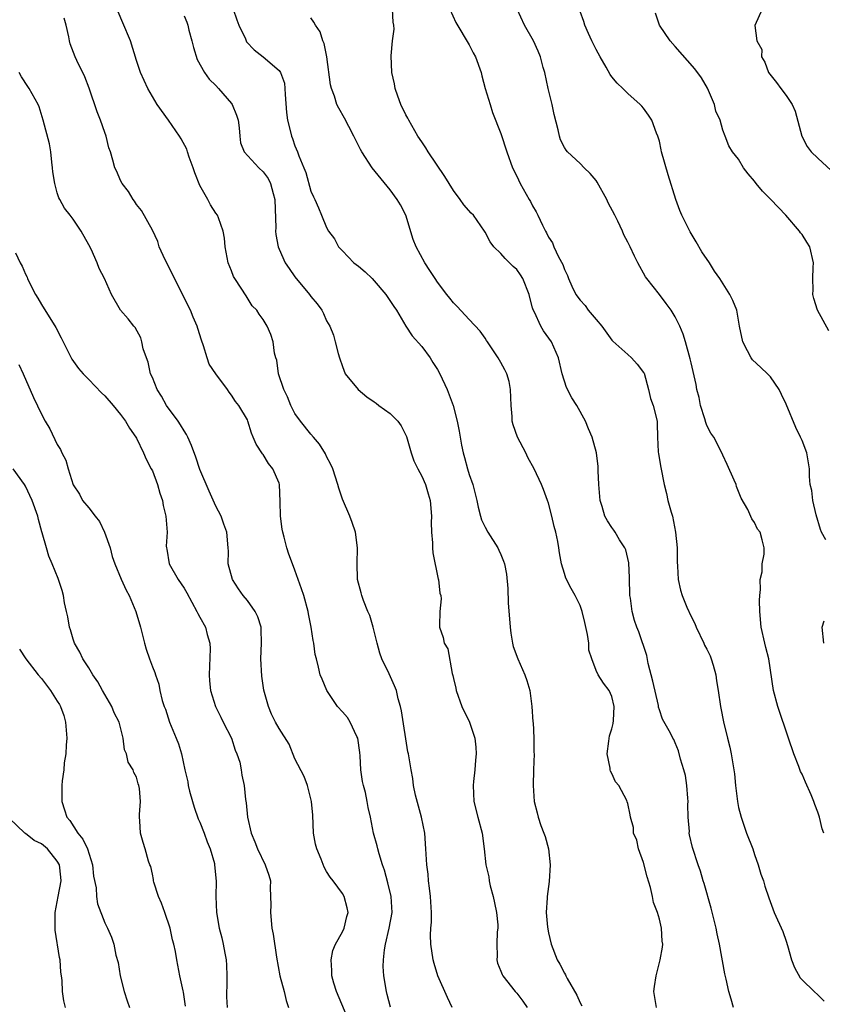
# Model space of a CAD drawing. Units: inches. Extents: x 2541000 to 2544000, y 1554000 to 1557000.
# Drawn here: x 2541432 to 2541534, y 1554847 to 1554972 of the extents above; entities that cross this region are included whole.
import ezdxf

# ---------------------------------------------------------------- set-up
doc = ezdxf.new("R2010")
doc.units = ezdxf.units.IN
doc.header["$MEASUREMENT"] = 0
doc.layers.add('LD25411554_2ft', color=21, linetype='Continuous')

msp = doc.modelspace()

# ---------------------------------------------------------------- linework, layer by layer
at = {"layer": 'LD25411554_2ft'}
for points, elevation in [([(2541486.86, 1554847), (2541486.24, 1554848.24), (2541485.04, 1554851), (2541484.55, 1554852.55), (2541484.43, 1554853), (2541484.13, 1554855), (2541484.12, 1554856.12), (2541484.15, 1554857), (2541484.23, 1554857.77), (2541484.23, 1554859), (2541484.12, 1554861), (2541483.96, 1554862.04), (2541483.87, 1554863), (2541483.82, 1554863.82), (2541483.64, 1554865), (2541483.53, 1554867), (2541483.38, 1554869), (2541482.97, 1554871), (2541482.22, 1554873.78), (2541481.98, 1554875), (2541481.88, 1554875.88), (2541481.66, 1554877), (2541481.32, 1554879), (2541481.26, 1554879.26), (2541480.45, 1554884.45), (2541480.32, 1554885), (2541480.04, 1554885.96), (2541479.81, 1554887), (2541479.58, 1554887.58), (2541478.88, 1554889.12), (2541477.98, 1554891), (2541477.73, 1554891.73), (2541477.36, 1554893), (2541477.3, 1554893.3), (2541476.88, 1554895), (2541476.46, 1554896.46), (2541476.21, 1554897), (2541475.65, 1554898.35), (2541475.42, 1554899), (2541475.35, 1554899.35), (2541474.91, 1554901), (2541474.9, 1554901.1), (2541474.85, 1554903), (2541474.9, 1554905), (2541474.62, 1554907), (2541474.21, 1554908.21), (2541473.91, 1554909), (2541473, 1554911.14), (2541472.55, 1554912.55), (2541472.43, 1554913), (2541471.78, 1554915), (2541471.53, 1554915.53), (2541471, 1554916.54), (2541470.87, 1554916.87), (2541470.09, 1554918.09), (2541469.33, 1554919), (2541469, 1554919.35), (2541467.7, 1554921), (2541467, 1554921.98), (2541466.48, 1554923), (2541466.07, 1554924.07), (2541465.59, 1554925), (2541464.93, 1554927), (2541464.71, 1554928.71), (2541464.58, 1554929), (2541464.43, 1554929.57), (2541464.26, 1554931), (2541463.95, 1554931.95), (2541463.51, 1554933), (2541463, 1554933.84), (2541462.5, 1554934.5), (2541462.18, 1554935), (2541461.58, 1554935.58), (2541460.83, 1554936.83), (2541460.22, 1554937.78), (2541459.39, 1554939), (2541459.25, 1554939.25), (2541459, 1554940), (2541458.57, 1554941), (2541458.18, 1554943), (2541458.1, 1554944.1), (2541457.94, 1554945), (2541457.33, 1554946.67), (2541457.24, 1554947), (2541457, 1554947.27), (2541456.32, 1554948.32), (2541456.02, 1554949), (2541455, 1554950.77), (2541454.36, 1554952.36), (2541454.15, 1554953), (2541453.66, 1554954.34), (2541453.44, 1554955), (2541453.34, 1554955.34), (2541452.65, 1554956.65), (2541452.43, 1554957), (2541451.02, 1554959.02), (2541449.62, 1554961), (2541449, 1554961.99), (2541448.42, 1554963), (2541447.51, 1554965), (2541447, 1554966.52), (2541446.25, 1554969), (2541445.27, 1554971.27), (2541444.69, 1554972.69)], 8434), ([(2541453, 1554972.16), (2541453.37, 1554971.37), (2541453.48, 1554971), (2541453.62, 1554970.38), (2541453.99, 1554969), (2541454.18, 1554968.18), (2541454.66, 1554966.66), (2541455.6, 1554965), (2541456.17, 1554964.17), (2541457, 1554963.37), (2541457.36, 1554963), (2541459, 1554961.12), (2541459.09, 1554961), (2541459.64, 1554959.64), (2541459.83, 1554959), (2541459.96, 1554958.04), (2541460.03, 1554957), (2541460.13, 1554956.13), (2541460.58, 1554955), (2541462.44, 1554953), (2541463, 1554952.5), (2541463.63, 1554951.63), (2541463.93, 1554951), (2541464.26, 1554949.74), (2541464.48, 1554949), (2541464.58, 1554945.42), (2541464.55, 1554945), (2541464.58, 1554944.58), (2541464.9, 1554943), (2541465, 1554942.73), (2541465.77, 1554941), (2541466.26, 1554940.26), (2541467, 1554939.24), (2541468.84, 1554937), (2541469, 1554936.75), (2541469.81, 1554935.81), (2541470.41, 1554935), (2541470.61, 1554934.61), (2541471, 1554933.68), (2541471.42, 1554933), (2541471.85, 1554931.85), (2541472.09, 1554931), (2541472.45, 1554929.55), (2541472.6, 1554929), (2541473, 1554927.89), (2541473.35, 1554927), (2541474.99, 1554925), (2541476.07, 1554924.07), (2541477, 1554923.46), (2541477.26, 1554923.26), (2541477.57, 1554923), (2541479, 1554921.96), (2541479.99, 1554921), (2541480.4, 1554920.4), (2541481.07, 1554919.07), (2541481.67, 1554917), (2541482.01, 1554916.01), (2541482.5, 1554915), (2541483, 1554914.05), (2541483.47, 1554913), (2541483.82, 1554911.82), (2541484.05, 1554911), (2541484.22, 1554909), (2541484.21, 1554908.21), (2541484.24, 1554907), (2541484.37, 1554905.63), (2541484.37, 1554905), (2541484.39, 1554904.39), (2541485.08, 1554901.08), (2541485.12, 1554901), (2541485.29, 1554899.29), (2541485.39, 1554899), (2541485.44, 1554898.56), (2541485.3, 1554897), (2541485.23, 1554895.23), (2541485.26, 1554895), (2541485.7, 1554893.7), (2541485.85, 1554893), (2541486.28, 1554892.28), (2541486.85, 1554889.15), (2541486.92, 1554888.92), (2541487, 1554888.53), (2541487.3, 1554887.3), (2541487.35, 1554887), (2541488.06, 1554885), (2541489.01, 1554883.01), (2541489.69, 1554881), (2541489.84, 1554879.84), (2541489.87, 1554879), (2541489.8, 1554878.2), (2541489.72, 1554877), (2541489.54, 1554875.54), (2541489.49, 1554875), (2541489.57, 1554873), (2541490.06, 1554871), (2541490.62, 1554869), (2541490.88, 1554867), (2541491.08, 1554865), (2541491.47, 1554863.48), (2541491.51, 1554863), (2541491.64, 1554862.36), (2541492.02, 1554861), (2541492.2, 1554860.2), (2541492.44, 1554859), (2541492.59, 1554857.41), (2541492.61, 1554857), (2541492.54, 1554856.54), (2541492.48, 1554855), (2541492.53, 1554853.47), (2541492.47, 1554853), (2541492.58, 1554852.58), (2541493, 1554851.58), (2541493.15, 1554851.15), (2541493.23, 1554851), (2541494.81, 1554849), (2541495, 1554848.78), (2541495.77, 1554847.77), (2541496.31, 1554847)], 8432), ([(2541459.19, 1554973), (2541459.65, 1554971.65), (2541459.93, 1554971), (2541460.75, 1554969.25), (2541460.85, 1554969), (2541460.9, 1554968.9), (2541461.87, 1554967.87), (2541463, 1554966.98), (2541465, 1554965.29), (2541465.19, 1554965), (2541465.66, 1554963.66), (2541465.74, 1554963), (2541465.76, 1554962.24), (2541465.95, 1554959.95), (2541466.07, 1554959), (2541466.45, 1554957.55), (2541466.57, 1554957), (2541466.7, 1554956.7), (2541467, 1554955.78), (2541467.31, 1554955), (2541467.48, 1554954.52), (2541468.12, 1554953), (2541468.39, 1554952.39), (2541469, 1554950.04), (2541469.32, 1554949.32), (2541469.49, 1554949), (2541469.95, 1554947.95), (2541470.37, 1554947), (2541471, 1554945.47), (2541471.25, 1554945), (2541472.01, 1554944.01), (2541472.51, 1554943), (2541473, 1554942.52), (2541474.45, 1554941), (2541475, 1554940.59), (2541475.86, 1554939.86), (2541476.73, 1554939), (2541477, 1554938.73), (2541478.47, 1554937), (2541479.47, 1554935.47), (2541479.81, 1554935), (2541481, 1554933), (2541481.78, 1554931.78), (2541483, 1554930.43), (2541484.06, 1554929), (2541484.41, 1554928.41), (2541485, 1554927.52), (2541485.29, 1554927), (2541486.2, 1554925), (2541486.96, 1554923), (2541487.49, 1554921), (2541487.73, 1554919.73), (2541488.03, 1554917.97), (2541488.23, 1554917), (2541488.41, 1554916.41), (2541488.78, 1554915), (2541489, 1554914.28), (2541489.47, 1554913), (2541489.95, 1554911), (2541490.13, 1554910.13), (2541490.41, 1554909), (2541490.56, 1554908.56), (2541491, 1554907.61), (2541491.33, 1554907), (2541492.59, 1554905), (2541492.74, 1554904.74), (2541493, 1554904.16), (2541493.33, 1554903.33), (2541493.43, 1554903), (2541493.69, 1554901.69), (2541493.87, 1554899.87), (2541493.93, 1554898.07), (2541494.18, 1554895), (2541494.26, 1554894.26), (2541494.47, 1554893), (2541494.56, 1554892.56), (2541495.11, 1554891), (2541496.03, 1554889), (2541496.27, 1554888.27), (2541496.65, 1554887), (2541496.91, 1554885), (2541497.04, 1554883.04), (2541497.05, 1554882.95), (2541497.16, 1554881), (2541497.16, 1554879.16), (2541497.17, 1554879), (2541497.11, 1554877), (2541497.08, 1554875), (2541497.21, 1554873), (2541497.58, 1554871.58), (2541497.68, 1554871), (2541498.04, 1554869.96), (2541498.42, 1554869), (2541498.57, 1554868.56), (2541498.99, 1554867), (2541499.2, 1554865), (2541499.1, 1554862.9), (2541498.82, 1554861), (2541498.82, 1554860.82), (2541498.69, 1554859), (2541498.86, 1554857.14), (2541499, 1554856.42), (2541499.34, 1554855), (2541500.1, 1554853), (2541500.44, 1554852.44), (2541501, 1554851.32), (2541501.13, 1554851.13), (2541501.18, 1554851), (2541501.36, 1554850.64), (2541502.56, 1554848.56), (2541503, 1554847.6), (2541503.22, 1554847.22)], 8430), ([(2541522.36, 1554847), (2541522.04, 1554848.04), (2541521.78, 1554849), (2541521.44, 1554850.56), (2541521.24, 1554851.24), (2541520.57, 1554855), (2541520.28, 1554856.28), (2541520.16, 1554857), (2541519.54, 1554859.54), (2541518.66, 1554862.66), (2541518.54, 1554863), (2541518.18, 1554864.18), (2541517.88, 1554865), (2541517.18, 1554867.18), (2541516.8, 1554868.8), (2541516.77, 1554869), (2541516.78, 1554869.22), (2541516.62, 1554871), (2541516.6, 1554872.6), (2541516.61, 1554873), (2541516.57, 1554873.43), (2541516.48, 1554875), (2541516.28, 1554876.28), (2541516.08, 1554877), (2541515.67, 1554878.33), (2541515.4, 1554879.4), (2541515, 1554880.42), (2541514.81, 1554880.81), (2541514.69, 1554881), (2541514.4, 1554881.6), (2541513.39, 1554883.39), (2541513, 1554884.56), (2541512.9, 1554884.9), (2541512.87, 1554885.13), (2541512.17, 1554888.17), (2541511.6, 1554890.4), (2541511.42, 1554891.42), (2541510.4, 1554894.4), (2541510.13, 1554895), (2541509.85, 1554895.85), (2541509.54, 1554897), (2541509.33, 1554898.67), (2541509.27, 1554899), (2541509.21, 1554901.21), (2541509.12, 1554903.12), (2541508.75, 1554904.75), (2541508.64, 1554905), (2541507.98, 1554906.02), (2541507.41, 1554907), (2541507.25, 1554907.25), (2541507, 1554907.58), (2541506.44, 1554908.44), (2541506.13, 1554909), (2541505.78, 1554910.22), (2541505.52, 1554911), (2541505.37, 1554913), (2541505.28, 1554914.72), (2541505.28, 1554915.28), (2541505.04, 1554917), (2541504.5, 1554919), (2541504.03, 1554920.03), (2541503.67, 1554921), (2541502.58, 1554923), (2541501.95, 1554923.95), (2541501.26, 1554925.26), (2541500.74, 1554927), (2541500.28, 1554929), (2541499.66, 1554930.34), (2541499.39, 1554931), (2541498.39, 1554932.39), (2541498.02, 1554933), (2541497.22, 1554934.78), (2541497.06, 1554935.06), (2541497, 1554935.33), (2541496.63, 1554936.63), (2541496.56, 1554937), (2541495.77, 1554939), (2541495.48, 1554939.48), (2541495, 1554940.14), (2541494.55, 1554940.55), (2541493.53, 1554941.53), (2541493, 1554942.16), (2541492.11, 1554943), (2541491.65, 1554943.65), (2541491, 1554944.88), (2541490.92, 1554945), (2541489.52, 1554947), (2541489.26, 1554947.26), (2541488.32, 1554948.32), (2541487.84, 1554949), (2541487, 1554950.11), (2541485.9, 1554951.9), (2541483.8, 1554955), (2541483.51, 1554955.51), (2541483, 1554956.25), (2541482.52, 1554957), (2541481.36, 1554959), (2541481.25, 1554959.25), (2541481, 1554959.69), (2541480.36, 1554961), (2541479.97, 1554962.03), (2541479.64, 1554963), (2541479.58, 1554963.58), (2541479.23, 1554965), (2541479.14, 1554967.14), (2541479.3, 1554969), (2541479.52, 1554970.48), (2541479.46, 1554971), (2541479.39, 1554971.39), (2541479.3, 1554973)], 8426), ([(2541486.56, 1554973), (2541487.32, 1554971.32), (2541489, 1554968.5), (2541489.51, 1554967.51), (2541489.79, 1554967), (2541490.52, 1554965), (2541490.6, 1554964.6), (2541491.02, 1554963.02), (2541491.62, 1554961), (2541491.95, 1554959.95), (2541493, 1554957.31), (2541493.74, 1554955), (2541494.45, 1554953), (2541495, 1554951.93), (2541495.41, 1554951), (2541496.58, 1554949), (2541496.73, 1554948.73), (2541497, 1554948.17), (2541497.44, 1554947.44), (2541497.67, 1554947), (2541498.25, 1554945.75), (2541498.61, 1554945), (2541498.76, 1554944.76), (2541499, 1554944.24), (2541499.5, 1554943.5), (2541499.69, 1554943), (2541500.27, 1554941.73), (2541500.79, 1554940.79), (2541501, 1554940.16), (2541501.39, 1554939.39), (2541501.51, 1554939), (2541501.94, 1554938.06), (2541502.47, 1554937), (2541503, 1554936.26), (2541503.61, 1554935.61), (2541504.01, 1554935), (2541505, 1554933.83), (2541505.73, 1554933), (2541507, 1554931.22), (2541507.11, 1554931.11), (2541509, 1554929.41), (2541509.48, 1554929), (2541510.2, 1554928.2), (2541511, 1554927.17), (2541511.06, 1554927.06), (2541511.61, 1554925), (2541511.87, 1554923.87), (2541512.22, 1554923), (2541512.7, 1554921), (2541512.73, 1554920.73), (2541512.75, 1554919), (2541512.86, 1554917.14), (2541512.89, 1554916.89), (2541513.17, 1554915.17), (2541513.58, 1554913), (2541513.89, 1554911.89), (2541514.08, 1554911), (2541514.47, 1554909.53), (2541514.63, 1554909), (2541515.05, 1554907), (2541515.25, 1554905), (2541515.25, 1554903.25), (2541515.3, 1554902.7), (2541515.35, 1554901), (2541515.66, 1554899.66), (2541515.85, 1554899), (2541516.47, 1554897.53), (2541517, 1554896.36), (2541517.48, 1554895.48), (2541517.64, 1554895), (2541518.6, 1554893), (2541518.71, 1554892.72), (2541519, 1554892.24), (2541519.39, 1554891.39), (2541519.55, 1554891), (2541519.8, 1554890.2), (2541520.14, 1554889), (2541520.22, 1554888.22), (2541520.41, 1554887), (2541520.69, 1554885), (2541520.76, 1554884.76), (2541521.07, 1554883.07), (2541521.58, 1554881), (2541521.87, 1554879.87), (2541522.06, 1554879), (2541522.25, 1554877.75), (2541522.41, 1554877), (2541522.48, 1554876.48), (2541522.61, 1554875), (2541522.84, 1554873), (2541523, 1554872.23), (2541523.3, 1554871), (2541524.01, 1554869), (2541524.77, 1554867), (2541525, 1554866.3), (2541525.47, 1554865), (2541525.81, 1554863.81), (2541526.12, 1554863), (2541526.31, 1554862.31), (2541526.82, 1554860.82), (2541527.49, 1554859), (2541528.57, 1554856.57), (2541529, 1554855.38), (2541529.18, 1554854.82), (2541529.69, 1554853), (2541530.03, 1554852.03), (2541530.75, 1554850.75), (2541531, 1554850.48), (2541532.52, 1554849), (2541533, 1554848.57), (2541533.79, 1554847.79)], 8424), ([(2541533.75, 1554869), (2541533.55, 1554869.55), (2541533.22, 1554871), (2541533, 1554871.65), (2541532.62, 1554872.62), (2541532.51, 1554873), (2541532.16, 1554873.84), (2541531.43, 1554875.43), (2541531, 1554876.44), (2541530.8, 1554876.8), (2541530.59, 1554877.41), (2541529.96, 1554879), (2541529.31, 1554881), (2541527.95, 1554885), (2541527.4, 1554887), (2541526.8, 1554891), (2541526.45, 1554892.45), (2541526.29, 1554893), (2541525.84, 1554895), (2541525.68, 1554897), (2541525.65, 1554898.35), (2541525.67, 1554899), (2541525.77, 1554899.77), (2541525.73, 1554901), (2541525.97, 1554901.97), (2541525.95, 1554903), (2541526.23, 1554904.23), (2541526.22, 1554905), (2541525.98, 1554906.02), (2541525.72, 1554907), (2541525.38, 1554907.38), (2541525, 1554908.2), (2541524.68, 1554908.68), (2541524.14, 1554909.86), (2541523.3, 1554911.3), (2541523, 1554912.13), (2541522.74, 1554912.74), (2541522.67, 1554913), (2541522.43, 1554913.57), (2541521.55, 1554915.55), (2541521, 1554916.72), (2541520.89, 1554917), (2541519.87, 1554919), (2541519.51, 1554919.51), (2541519, 1554920.46), (2541518.84, 1554920.84), (2541518.72, 1554921.28), (2541518.19, 1554923), (2541518.01, 1554924.01), (2541517.72, 1554925), (2541517.62, 1554925.62), (2541517, 1554928.37), (2541516.89, 1554928.89), (2541516.3, 1554931), (2541516, 1554932), (2541515.58, 1554933), (2541515, 1554934.17), (2541514.49, 1554935), (2541513.87, 1554935.87), (2541513, 1554936.99), (2541511.4, 1554939), (2541511.24, 1554939.24), (2541511, 1554939.68), (2541510.51, 1554940.51), (2541510.28, 1554941), (2541509.85, 1554941.85), (2541509.31, 1554943), (2541509, 1554943.61), (2541508.51, 1554944.51), (2541508.32, 1554945), (2541507.74, 1554946.26), (2541507.37, 1554947), (2541506.55, 1554948.55), (2541506.36, 1554949), (2541505.16, 1554951.16), (2541505, 1554951.38), (2541504.26, 1554952.26), (2541503.52, 1554953), (2541503, 1554953.55), (2541501.39, 1554955), (2541501.22, 1554955.22), (2541501, 1554955.57), (2541500.53, 1554956.53), (2541500.37, 1554957), (2541500.21, 1554957.79), (2541499.72, 1554959.72), (2541499.47, 1554961), (2541498.97, 1554963), (2541498.52, 1554965), (2541498.33, 1554965.67), (2541497.99, 1554967), (2541497.71, 1554967.71), (2541497.1, 1554969), (2541495.96, 1554971), (2541495.03, 1554973)], 8422), ([(2541533.99, 1554906.01), (2541533.45, 1554907), (2541533.32, 1554907.32), (2541532.8, 1554909.2), (2541532.37, 1554911), (2541532.24, 1554912.24), (2541532.04, 1554913), (2541531.96, 1554914.04), (2541531.95, 1554915), (2541531.6, 1554917), (2541531, 1554918.58), (2541530.82, 1554919), (2541530.2, 1554920.2), (2541529, 1554923.16), (2541528.39, 1554924.39), (2541528.13, 1554925), (2541527, 1554926.62), (2541526.65, 1554927), (2541525.78, 1554927.78), (2541524.75, 1554928.75), (2541524.57, 1554929), (2541524.13, 1554929.87), (2541523.51, 1554931), (2541523.12, 1554933), (2541522.75, 1554935), (2541522.25, 1554936.25), (2541521.89, 1554937), (2541520.63, 1554939), (2541519.96, 1554939.96), (2541519.31, 1554941), (2541518.37, 1554942.37), (2541517.65, 1554943.65), (2541516.89, 1554944.89), (2541515.83, 1554947), (2541515.58, 1554947.58), (2541515.09, 1554949), (2541514.1, 1554952.1), (2541513.28, 1554955), (2541513.24, 1554955.24), (2541513, 1554956.37), (2541512.78, 1554957), (2541512.63, 1554957.37), (2541512.03, 1554959), (2541511.62, 1554959.62), (2541511, 1554960.53), (2541510.79, 1554960.79), (2541510.59, 1554961), (2541509, 1554962.36), (2541508.39, 1554963), (2541507.66, 1554963.66), (2541507, 1554964.48), (2541506.78, 1554964.78), (2541506.29, 1554965.71), (2541505.52, 1554967), (2541505, 1554967.93), (2541504.47, 1554969), (2541504.04, 1554969.96), (2541503.6, 1554971), (2541503.47, 1554971.47), (2541503, 1554972.71)], 8420), ([(2541534.39, 1554932.39), (2541532.96, 1554935), (2541532.49, 1554936.49), (2541532.38, 1554937), (2541532.4, 1554937.6), (2541532.36, 1554939), (2541532.39, 1554940.39), (2541532.44, 1554941), (2541531.97, 1554943), (2541531.61, 1554943.61), (2541531, 1554944.59), (2541530.8, 1554944.8), (2541530.67, 1554945), (2541528.97, 1554947), (2541527.08, 1554949), (2541526.03, 1554950.03), (2541525.22, 1554951), (2541525, 1554951.29), (2541524.22, 1554952.22), (2541523.63, 1554953), (2541523, 1554954.07), (2541522.24, 1554955), (2541521.77, 1554955.77), (2541521.31, 1554957), (2541521, 1554957.75), (2541520.65, 1554959), (2541520.14, 1554960.14), (2541519.94, 1554961), (2541519.05, 1554963.05), (2541518.33, 1554964.33), (2541517.47, 1554965.47), (2541515, 1554968.31), (2541514.37, 1554969), (2541513.02, 1554971), (2541512.49, 1554972.49)], 8418), ([(2541525.95, 1554973), (2541525.04, 1554970.96), (2541525.3, 1554969), (2541525.92, 1554967.92), (2541525.9, 1554967), (2541526.32, 1554966.32), (2541526.76, 1554965), (2541527.77, 1554963.77), (2541528.31, 1554963), (2541529, 1554962.12), (2541529.75, 1554961), (2541530.13, 1554960.13), (2541530.98, 1554956.98), (2541531.66, 1554955.66), (2541532.15, 1554955), (2541533, 1554954.19), (2541534.66, 1554952.66)], 8416), ([(2541479.04, 1554847.04), (2541478.64, 1554848.64), (2541478.54, 1554849), (2541478.22, 1554851), (2541478.15, 1554852.15), (2541478.16, 1554853), (2541478.28, 1554854.28), (2541478.42, 1554855), (2541478.9, 1554857), (2541479.26, 1554859), (2541479.16, 1554861), (2541478.73, 1554862.73), (2541478.31, 1554864.31), (2541478.06, 1554865), (2541477.61, 1554866.39), (2541477.46, 1554867), (2541477.39, 1554867.39), (2541476.92, 1554869), (2541476.52, 1554871), (2541476.23, 1554872.23), (2541476.13, 1554873), (2541475.89, 1554874.11), (2541475.65, 1554875), (2541475.53, 1554875.53), (2541475.33, 1554877), (2541475.24, 1554878.76), (2541475.2, 1554879.2), (2541474.92, 1554881), (2541474.82, 1554881.18), (2541473.96, 1554883), (2541473.61, 1554883.61), (2541473, 1554884.32), (2541472.36, 1554885), (2541471.02, 1554887), (2541470.44, 1554888.44), (2541470.2, 1554889), (2541469.95, 1554889.95), (2541469.72, 1554891), (2541469.57, 1554891.57), (2541469.39, 1554893), (2541469.3, 1554893.3), (2541469.05, 1554895), (2541468.69, 1554896.69), (2541468.65, 1554897), (2541468.1, 1554899), (2541467.84, 1554899.84), (2541467, 1554902.2), (2541466.67, 1554903), (2541466.21, 1554904.21), (2541465.98, 1554905), (2541465.65, 1554906.35), (2541465.46, 1554907), (2541465.38, 1554907.38), (2541465.17, 1554909), (2541465.15, 1554910.85), (2541465.06, 1554913), (2541465, 1554913.19), (2541464.2, 1554915), (2541463.68, 1554915.68), (2541463, 1554916.8), (2541462.9, 1554916.9), (2541462.1, 1554918.1), (2541461.73, 1554919), (2541461.5, 1554919.5), (2541461.07, 1554921), (2541461, 1554921.16), (2541459.92, 1554923), (2541459.49, 1554923.49), (2541459, 1554924.3), (2541458.68, 1554924.68), (2541458.5, 1554925), (2541457.02, 1554927), (2541456.19, 1554928.19), (2541455.91, 1554929), (2541455.47, 1554930.53), (2541455.21, 1554931.21), (2541454.72, 1554932.72), (2541454.66, 1554933), (2541454.14, 1554934.14), (2541453.81, 1554935), (2541451.79, 1554939), (2541451.56, 1554939.56), (2541450.61, 1554941.39), (2541449.88, 1554943), (2541449.68, 1554943.68), (2541449, 1554945.12), (2541447.61, 1554947.61), (2541447, 1554948.35), (2541446.76, 1554948.76), (2541446.56, 1554949), (2541446, 1554950), (2541445.2, 1554951), (2541445, 1554951.38), (2541444.51, 1554952.51), (2541444.27, 1554953), (2541444.03, 1554953.97), (2541443.72, 1554955), (2541443.52, 1554955.52), (2541443.17, 1554957), (2541443, 1554957.44), (2541442.46, 1554959), (2541442.04, 1554960.04), (2541441.03, 1554963.03), (2541440.49, 1554964.49), (2541439.46, 1554966.54), (2541439.25, 1554967), (2541438.63, 1554968.63), (2541438.54, 1554969), (2541438.46, 1554969.54), (2541438.11, 1554971), (2541437.88, 1554971.88)], 8436), ([(2541512.65, 1554847), (2541512.29, 1554849), (2541512.37, 1554849.63), (2541512.57, 1554851), (2541513.11, 1554853), (2541513.38, 1554854.62), (2541513.41, 1554855), (2541513.36, 1554855.36), (2541513.28, 1554857), (2541513, 1554858.16), (2541512.77, 1554859), (2541512.26, 1554860.26), (2541512.14, 1554861), (2541511.88, 1554862.12), (2541511.47, 1554863.47), (2541511, 1554865.3), (2541510.38, 1554867), (2541510.13, 1554868.13), (2541509.74, 1554869), (2541509.71, 1554869.71), (2541509.33, 1554871), (2541509.3, 1554871.3), (2541509, 1554872.75), (2541508.95, 1554872.95), (2541508.87, 1554873.13), (2541507.89, 1554875), (2541507.46, 1554875.46), (2541507, 1554876.52), (2541506.83, 1554876.83), (2541506.8, 1554877), (2541506.8, 1554877.2), (2541506.41, 1554879), (2541506.62, 1554880.62), (2541506.72, 1554881.28), (2541507, 1554882.15), (2541507.16, 1554882.84), (2541507.21, 1554883.21), (2541507.28, 1554885), (2541507, 1554886.25), (2541506.65, 1554887), (2541505.93, 1554887.93), (2541505.26, 1554889), (2541505, 1554889.55), (2541504.45, 1554891), (2541504.1, 1554892.1), (2541504.08, 1554893), (2541503.93, 1554894.07), (2541503.6, 1554895.6), (2541503.25, 1554897), (2541503, 1554897.73), (2541502.36, 1554899), (2541501.87, 1554899.87), (2541501.2, 1554901.2), (2541501, 1554901.76), (2541500.64, 1554903), (2541500.37, 1554904.37), (2541500.3, 1554905), (2541500.17, 1554905.83), (2541499.91, 1554907), (2541499.71, 1554907.71), (2541499.43, 1554909), (2541499, 1554910.66), (2541498.89, 1554911), (2541498.38, 1554912.38), (2541498.11, 1554913), (2541497.18, 1554915), (2541496.41, 1554916.41), (2541496.15, 1554917), (2541495.08, 1554919), (2541494.53, 1554920.53), (2541494.42, 1554921), (2541494.4, 1554921.6), (2541494.29, 1554923), (2541494.21, 1554925), (2541494.02, 1554926.02), (2541493.73, 1554927), (2541493.5, 1554927.5), (2541493, 1554928.42), (2541492.64, 1554929), (2541491.3, 1554931), (2541491.19, 1554931.19), (2541491, 1554931.48), (2541490.36, 1554932.36), (2541489, 1554933.86), (2541487.49, 1554935.49), (2541487, 1554935.96), (2541486.55, 1554936.55), (2541486.17, 1554937), (2541485, 1554938.54), (2541484.68, 1554939), (2541484.04, 1554940.04), (2541483.38, 1554941), (2541482.31, 1554943), (2541481.92, 1554943.92), (2541480.98, 1554947), (2541480.31, 1554948.31), (2541479.92, 1554949), (2541479, 1554950.21), (2541476.74, 1554953), (2541475.45, 1554955), (2541475.29, 1554955.29), (2541474.44, 1554957), (2541473.79, 1554958.21), (2541473.25, 1554959.25), (2541472.52, 1554960.52), (2541472.29, 1554961), (2541471.97, 1554962.03), (2541471.6, 1554963), (2541471.48, 1554963.48), (2541471.01, 1554967.01), (2541470.69, 1554968.69), (2541470.53, 1554969), (2541470.17, 1554970.17), (2541469.58, 1554971), (2541469.38, 1554971.38), (2541469, 1554971.92)], 8428), ([(2541473.93, 1554845), (2541472.24, 1554849), (2541471.92, 1554850.08), (2541471.67, 1554851), (2541471.67, 1554851.67), (2541471.57, 1554853), (2541471.8, 1554854.2), (2541472.13, 1554855), (2541473, 1554856.54), (2541473.22, 1554857), (2541473.53, 1554858.46), (2541473.71, 1554859), (2541473.59, 1554859.59), (2541473.23, 1554861), (2541473, 1554861.4), (2541471.82, 1554863), (2541471.44, 1554863.44), (2541471, 1554864.15), (2541470.69, 1554864.69), (2541470.29, 1554865.71), (2541469.74, 1554867), (2541469.61, 1554867.61), (2541469.34, 1554869), (2541469.25, 1554871.25), (2541469.08, 1554873), (2541468.57, 1554875), (2541468.15, 1554876.15), (2541467, 1554878.39), (2541466.25, 1554880.25), (2541465, 1554882.2), (2541464.55, 1554883), (2541464.04, 1554884.04), (2541463.64, 1554885), (2541463.06, 1554887.06), (2541462.8, 1554888.8), (2541462.71, 1554891), (2541462.79, 1554893), (2541462.75, 1554894.75), (2541462.72, 1554895), (2541462.31, 1554896.31), (2541461.98, 1554897), (2541461, 1554898.36), (2541460.47, 1554899), (2541459.86, 1554899.86), (2541459.1, 1554901), (2541458.56, 1554903), (2541458.59, 1554904.59), (2541458.57, 1554905), (2541458.41, 1554907), (2541458.02, 1554908.02), (2541457.67, 1554909), (2541457, 1554910.27), (2541456.16, 1554912.16), (2541455, 1554914.9), (2541454.47, 1554916.47), (2541453.94, 1554917.94), (2541453.48, 1554919), (2541453.33, 1554919.33), (2541453, 1554919.78), (2541452.54, 1554920.54), (2541452.25, 1554921), (2541450.78, 1554923), (2541450.15, 1554924.15), (2541449.6, 1554925), (2541449, 1554926.5), (2541448.77, 1554927), (2541448.47, 1554928.47), (2541448.25, 1554929), (2541447.85, 1554930.15), (2541447.69, 1554931), (2541447.53, 1554931.53), (2541446.82, 1554932.82), (2541446.65, 1554933), (2541445.94, 1554933.94), (2541445, 1554935), (2541443.84, 1554937), (2541442.94, 1554939), (2541442.27, 1554940.27), (2541442.03, 1554941), (2541441.27, 1554942.73), (2541441, 1554943.25), (2541440.02, 1554945), (2541439, 1554946.49), (2541438.62, 1554947), (2541437.9, 1554947.9), (2541437.32, 1554949), (2541437.2, 1554949.2), (2541437, 1554949.83), (2541436.68, 1554951), (2541436.46, 1554952.46), (2541436.41, 1554953), (2541436.31, 1554953.69), (2541436.19, 1554955), (2541436.03, 1554956.03), (2541435.21, 1554959), (2541434.7, 1554960.7), (2541434.57, 1554961), (2541433.46, 1554963), (2541433.27, 1554963.27), (2541432.49, 1554964.49), (2541432.2, 1554965)], 8438), ([(2541431.74, 1554942.26), (2541432.3, 1554941), (2541432.57, 1554940.57), (2541433, 1554939.55), (2541433.18, 1554939.18), (2541433.23, 1554939), (2541433.44, 1554938.56), (2541434.24, 1554937), (2541434.54, 1554936.54), (2541435, 1554935.75), (2541436.83, 1554932.83), (2541437.51, 1554931.51), (2541438.82, 1554928.82), (2541439.67, 1554927.67), (2541440.27, 1554927), (2541441, 1554926.27), (2541442.6, 1554924.6), (2541443, 1554924.21), (2541444.06, 1554923), (2541445, 1554921.84), (2541445.62, 1554921), (2541446.11, 1554920.11), (2541446.91, 1554919), (2541447, 1554918.84), (2541447.9, 1554917), (2541448.23, 1554916.23), (2541448.87, 1554915), (2541449, 1554914.72), (2541449.67, 1554913), (2541449.93, 1554911.93), (2541450.3, 1554911), (2541450.37, 1554910.37), (2541450.72, 1554909), (2541450.85, 1554907), (2541450.76, 1554905.24), (2541450.78, 1554905), (2541450.83, 1554904.83), (2541451.14, 1554903), (2541452.24, 1554901), (2541453, 1554899.91), (2541453.35, 1554899.35), (2541454.61, 1554897), (2541454.72, 1554896.72), (2541455, 1554896.25), (2541455.69, 1554895), (2541455.92, 1554894.08), (2541456.24, 1554893), (2541456.28, 1554892.28), (2541456.16, 1554889), (2541456.22, 1554888.22), (2541456.36, 1554887), (2541456.96, 1554885), (2541457.64, 1554883.64), (2541457.94, 1554883), (2541458.97, 1554881), (2541459.46, 1554879.46), (2541459.68, 1554879), (2541460.04, 1554877.96), (2541460.22, 1554877), (2541460.31, 1554876.31), (2541460.6, 1554875), (2541460.76, 1554873.25), (2541460.83, 1554872.83), (2541460.99, 1554871), (2541461.47, 1554869), (2541461.92, 1554867.92), (2541462.26, 1554867), (2541463.25, 1554865), (2541463.7, 1554863.7), (2541463.91, 1554863), (2541463.87, 1554862.13), (2541463.93, 1554861), (2541463.95, 1554859.95), (2541463.9, 1554859), (2541464.1, 1554857), (2541464.23, 1554856.23), (2541464.65, 1554853.35), (2541465.1, 1554851), (2541465.65, 1554849), (2541465.89, 1554847.89), (2541466.17, 1554847)], 8440), ([(2541432.16, 1554928.16), (2541432.69, 1554927), (2541434.01, 1554924.01), (2541435, 1554921.88), (2541435.48, 1554921), (2541436.04, 1554920.04), (2541437, 1554918.07), (2541437.42, 1554917.42), (2541437.58, 1554917), (2541438.07, 1554916.07), (2541438.36, 1554915), (2541439, 1554912.99), (2541439.81, 1554911.81), (2541440.2, 1554911), (2541441, 1554910.07), (2541441.8, 1554909), (2541442.34, 1554908.34), (2541442.95, 1554907), (2541443.66, 1554905), (2541443.94, 1554903.94), (2541444.28, 1554903), (2541445.08, 1554901.08), (2541445.69, 1554899.69), (2541446.06, 1554899), (2541446.92, 1554897), (2541447.52, 1554895), (2541448, 1554893), (2541448.22, 1554892.22), (2541448.64, 1554891), (2541449, 1554890.01), (2541449.3, 1554889.3), (2541449.38, 1554889), (2541449.82, 1554887.82), (2541449.94, 1554887), (2541450.24, 1554885.76), (2541450.49, 1554885), (2541450.64, 1554884.64), (2541451.18, 1554883), (2541452.02, 1554881), (2541452.29, 1554880.29), (2541452.69, 1554879), (2541453.08, 1554877), (2541453.46, 1554875.46), (2541453.51, 1554875), (2541453.69, 1554874.31), (2541454.06, 1554873), (2541454.28, 1554872.28), (2541454.8, 1554870.8), (2541455, 1554870.38), (2541455.54, 1554869), (2541455.91, 1554867.91), (2541456.3, 1554867), (2541456.83, 1554865.17), (2541456.86, 1554865), (2541457.05, 1554862.95), (2541457, 1554861), (2541457.08, 1554859), (2541457.42, 1554857), (2541457.77, 1554855.77), (2541457.94, 1554855), (2541458.16, 1554853.84), (2541458.33, 1554853), (2541458.35, 1554852.35), (2541458.42, 1554851), (2541458.41, 1554849.59), (2541458.36, 1554849), (2541458.35, 1554848.35), (2541458.43, 1554847)], 8442), ([(2541453.17, 1554847.17), (2541452.94, 1554848.94), (2541452.89, 1554849.11), (2541452.46, 1554851), (2541452.07, 1554853), (2541451.92, 1554854.08), (2541451.72, 1554855), (2541451.55, 1554855.55), (2541451.26, 1554857), (2541450.57, 1554859), (2541450.15, 1554860.15), (2541449.76, 1554861), (2541449.2, 1554862.8), (2541449.15, 1554863), (2541449.14, 1554863.14), (2541449, 1554863.84), (2541448.8, 1554864.8), (2541448.7, 1554865), (2541448.53, 1554865.47), (2541448.11, 1554867), (2541447.84, 1554867.84), (2541447.49, 1554869), (2541447.43, 1554870.57), (2541447.38, 1554871), (2541447.37, 1554871.37), (2541447.49, 1554873), (2541447.38, 1554874.62), (2541447.3, 1554875), (2541447.21, 1554875.21), (2541447, 1554876.07), (2541446.66, 1554876.66), (2541446.58, 1554877), (2541445.94, 1554877.94), (2541445.75, 1554879), (2541445.5, 1554879.5), (2541445.31, 1554881), (2541444.83, 1554883), (2541444.2, 1554884.2), (2541443.89, 1554885), (2541442.7, 1554887), (2541442.12, 1554888.12), (2541441.48, 1554889), (2541441, 1554889.85), (2541440.23, 1554891), (2541439.83, 1554891.83), (2541439.16, 1554893), (2541439, 1554893.47), (2541438.66, 1554894.66), (2541438.53, 1554895), (2541438.32, 1554896.32), (2541438.15, 1554897), (2541437.91, 1554898.09), (2541437.77, 1554899), (2541437.61, 1554899.61), (2541437.13, 1554901.13), (2541436.37, 1554903), (2541435.95, 1554903.95), (2541435.62, 1554905), (2541435.08, 1554906.92), (2541435.03, 1554907.03), (2541434.61, 1554908.61), (2541434.55, 1554909), (2541433.83, 1554911), (2541433, 1554912.78), (2541432.86, 1554913), (2541431.44, 1554915)], 8444), ([(2541533.77, 1554893), (2541533.54, 1554895), (2541533.8, 1554895.8)], 8420), ([(2541432.24, 1554892.24), (2541433.05, 1554891), (2541434.6, 1554889), (2541435, 1554888.53), (2541436.15, 1554887), (2541437, 1554885.65), (2541437.26, 1554885.26), (2541437.41, 1554885), (2541437.83, 1554883.83), (2541438.05, 1554883), (2541438.2, 1554881), (2541438.12, 1554880.12), (2541438.07, 1554879), (2541437.89, 1554877.89), (2541437.82, 1554877), (2541437.62, 1554875.62), (2541437.58, 1554875), (2541437.59, 1554874.41), (2541437.56, 1554873), (2541437.93, 1554871.93), (2541438.21, 1554871), (2541438.58, 1554870.58), (2541439.6, 1554869), (2541440.23, 1554868.23), (2541440.81, 1554867), (2541441.44, 1554865), (2541441.59, 1554863.59), (2541441.92, 1554862.08), (2541441.96, 1554861), (2541442.06, 1554860.06), (2541443, 1554857.67), (2541443.34, 1554857), (2541443.85, 1554855.85), (2541444.13, 1554855), (2541444.4, 1554853.6), (2541444.67, 1554852.67), (2541444.95, 1554851), (2541445.46, 1554849), (2541445.82, 1554847.82), (2541446.12, 1554847)], 8446), ([(2541438.04, 1554847), (2541437.83, 1554847.83), (2541437.64, 1554849), (2541437.6, 1554850.4), (2541437.54, 1554851), (2541437.46, 1554851.46), (2541437.36, 1554853), (2541437.29, 1554853.29), (2541436.74, 1554856.74), (2541436.72, 1554857), (2541436.73, 1554859), (2541437.12, 1554861), (2541437.48, 1554863), (2541437.45, 1554863.45), (2541437.27, 1554865), (2541437, 1554865.48), (2541435.76, 1554867), (2541435, 1554867.67), (2541434.09, 1554868.09), (2541433, 1554868.96), (2541432.97, 1554868.97), (2541432.92, 1554869), (2541430.91, 1554870.91)], 8448)]:
    msp.add_lwpolyline(points, dxfattribs=dict(at, elevation=elevation))

doc.saveas('drawing.dxf')
